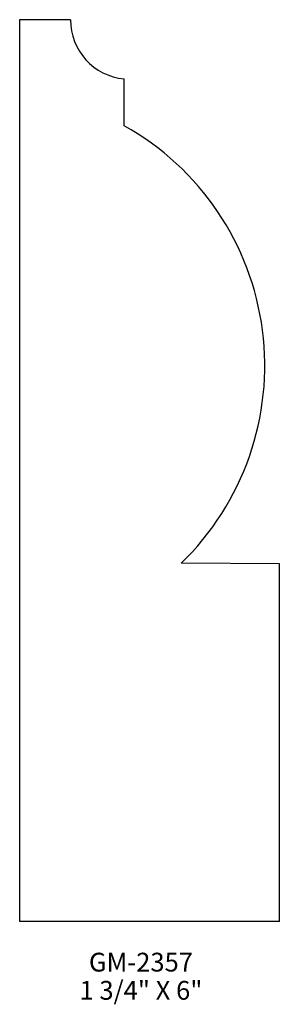
# Model space of a CAD drawing. Extents: x 51.63 to 53.36, y 166 to 172.55.
import ezdxf
from ezdxf.enums import TextEntityAlignment as Align

# ---------------------------------------------------------------- set-up
doc = ezdxf.new("R2010")
doc.units = 0
doc.header["$MEASUREMENT"] = 0
doc.layers.get('0').update_dxf_attribs({"linetype": 'CONTINUOUS'})

msp = doc.modelspace()

# ---------------------------------------------------------------- linework, layer by layer
for p, q in [((51.6321, 172.5506), (51.6321, 166.5507)), ((51.9709, 172.5506), (51.6321, 172.5506)), ((52.3296, 171.8469), (52.3296, 172.1593)), ((53.3634, 168.9312), (52.7084, 168.935)), ((53.3634, 166.5507), (53.3634, 168.9312)), ((53.3634, 166.5507), (51.6321, 166.5507))]:
    msp.add_line(p, q)
for centre, radius, start, end in [((52.3636, 172.5506), 0.3927, 179.70453, 265.03135), ((51.4373, 170.2503), 1.8291, 314.02134, 60.79966)]:
    msp.add_arc(centre, radius, start, end)

# ---------------------------------------------------------------- texts
for s, p in [('GM-2357', (52.4407, 166.2186)), ('1 3/4" X 6"', (52.4407, 166.0311))]:
    msp.add_text(s, height=0.125).set_placement(p, align=Align.CENTER)

doc.saveas('drawing.dxf')
